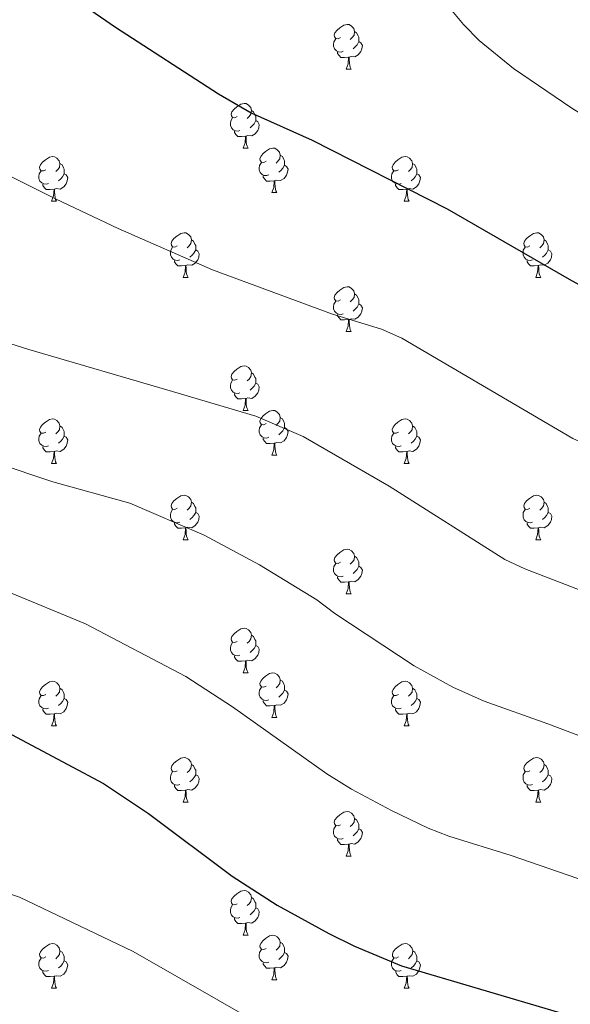
# Model space of a CAD drawing. Units: metres. Extents: x 644292 to 648809, y 725124 to 728188.
# Drawn here: x 646505 to 646629, y 726628 to 726850 of the extents above; entities that cross this region are included whole.
import ezdxf

# ---------------------------------------------------------------- set-up
doc = ezdxf.new("R2010")
doc.units = ezdxf.units.M
doc.header["$MEASUREMENT"] = 0
for name, color, linetype, lineweight in [('Carátula', 7, 'Continuous', 5), ('Elementos auxiliares', 7, 'Continuous', 5), ('Entidades rústicas y varios', 7, 'Continuous', 5), ('Relieve y altimetría', 7, 'Continuous', 5)]:
    doc.layers.add(name, color=color, linetype=linetype, lineweight=lineweight)

msp = doc.modelspace()

# ---------------------------------------------------------------- linework, layer by layer
at = {"layer": 'Carátula', "color": 7, "linetype": 'Continuous', "lineweight": 5}
msp.add_3dface([(644355.25, 725123.8), (648809.25, 725218.36), (648746.2, 728187.71), (644292.21, 728093.15)], dxfattribs=at)
at = {"layer": 'Elementos auxiliares', "color": 250, "linetype": 'Continuous', "lineweight": 5}
msp.add_3dface([(645224.02, 725536.17), (645175.5, 727849.46), (648589.08, 727922), (648638.73, 725608.67)], dxfattribs=at)
at = {"layer": 'Entidades rústicas y varios', "color": 92, "linetype": 'Continuous', "lineweight": 5}
for p, q in [((646578.61, 726838.49), (646579.74, 726838.49)), ((646555.42, 726820.72), (646556.55, 726820.72)), ((646561.9, 726810.69), (646563.02, 726810.69)), ((646512.34, 726808.78), (646513.47, 726808.78)), ((646591.67, 726808.78), (646592.8, 726808.78)), ((646541.92, 726791.64), (646543.04, 726791.64)), ((646621.25, 726791.64), (646622.37, 726791.64)), ((646578.61, 726779.5), (646579.74, 726779.5)), ((646555.42, 726761.73), (646556.55, 726761.73)), ((646561.9, 726751.7), (646563.02, 726751.7)), ((646512.34, 726749.79), (646513.47, 726749.79)), ((646591.67, 726749.79), (646592.8, 726749.79)), ((646541.92, 726732.65), (646543.04, 726732.65)), ((646621.25, 726732.65), (646622.37, 726732.65)), ((646578.61, 726720.51), (646579.74, 726720.51)), ((646555.42, 726702.74), (646556.55, 726702.74)), ((646512.34, 726690.8), (646513.47, 726690.8)), ((646561.9, 726692.7), (646563.02, 726692.7)), ((646591.67, 726690.8), (646592.8, 726690.8)), ((646541.92, 726673.66), (646543.04, 726673.66)), ((646621.25, 726673.66), (646622.37, 726673.66)), ((646578.61, 726661.52), (646579.74, 726661.52)), ((646555.42, 726643.75), (646556.55, 726643.75)), ((646561.9, 726633.71), (646563.03, 726633.71)), ((646512.34, 726631.81), (646513.47, 726631.81)), ((646591.68, 726631.81), (646592.81, 726631.81))]:
    msp.add_line(p, q, dxfattribs=at)
at = {"layer": 'Entidades rústicas y varios', "color": 92, "linetype": 'Continuous', "lineweight": 5, "flags": 128}
for points in [[(646577.31, 726845.55), (646576.78, 726845.29), (646576.25, 726845.34), (646575.99, 726845.71), (646575.93, 726846.14), (646576.09, 726846.66), (646576.57, 726847.25), (646577.21, 726847.78), (646578.11, 726848.37), (646578.85, 726848.53), (646579.28, 726848.47), (646579.81, 726848.16), (646580.34, 726847.57), (646580.5, 726846.93), (646580.39, 726846.08), (646579.96, 726845.55), (646579.54, 726845.13)], [(646580.5, 726846.93), (646580.97, 726846.62), (646581.29, 726845.98), (646581.45, 726845.66), (646581.45, 726845.08), (646581.45, 726844.65), (646581.08, 726843.96), (646580.66, 726843.48), (646580.18, 726843.06)], [(646577.9, 726842.47), (646577.47, 726842.31), (646576.89, 726842.37), (646576.41, 726842.58), (646575.99, 726843.01), (646575.77, 726843.59), (646575.77, 726844.01), (646575.83, 726844.6), (646576.25, 726845.29)], [(646581.45, 726844.65), (646581.9, 726844.4), (646582.25, 726843.79), (646582.14, 726843.06), (646581.93, 726842.42), (646581.34, 726841.68), (646580.55, 726841.2), (646579.7, 726841.31), (646579.27, 726841.18)], [(646579.16, 726841.18), (646578.27, 726841.09), (646577.42, 726841.09), (646577, 726841.52), (646576.68, 726842), (646576.68, 726842.31)], [(646578.61, 726838.49), (646579.05, 726839.65), (646579.16, 726841.18), (646579.27, 726841.18), (646579.3, 726840.59), (646579.34, 726839.91), (646579.41, 726839.29), (646579.52, 726838.89), (646579.74, 726838.49)], [(646554.12, 726827.78), (646553.59, 726827.52), (646553.06, 726827.57), (646552.8, 726827.94), (646552.74, 726828.37), (646552.9, 726828.89), (646553.38, 726829.48), (646554.02, 726830.01), (646554.92, 726830.6), (646555.66, 726830.76), (646556.09, 726830.7), (646556.62, 726830.39), (646557.15, 726829.8), (646557.31, 726829.16), (646557.2, 726828.31), (646556.77, 726827.78), (646556.35, 726827.36)], [(646557.31, 726829.16), (646557.78, 726828.85), (646558.1, 726828.21), (646558.26, 726827.89), (646558.26, 726827.31), (646558.26, 726826.88), (646557.89, 726826.19), (646557.47, 726825.71), (646556.99, 726825.29)], [(646554.71, 726824.7), (646554.28, 726824.54), (646553.7, 726824.6), (646553.22, 726824.81), (646552.8, 726825.24), (646552.58, 726825.82), (646552.58, 726826.24), (646552.64, 726826.83), (646553.06, 726827.52)], [(646558.26, 726826.88), (646558.71, 726826.63), (646559.06, 726826.02), (646558.95, 726825.29), (646558.74, 726824.65), (646558.15, 726823.91), (646557.36, 726823.43), (646556.51, 726823.54), (646556.08, 726823.41)], [(646555.97, 726823.41), (646555.08, 726823.32), (646554.23, 726823.32), (646553.81, 726823.75), (646553.49, 726824.23), (646553.49, 726824.54)], [(646555.42, 726820.72), (646555.86, 726821.88), (646555.97, 726823.41), (646556.08, 726823.41), (646556.11, 726822.82), (646556.15, 726822.14), (646556.22, 726821.52), (646556.33, 726821.12), (646556.55, 726820.72)], [(646560.6, 726817.75), (646560.07, 726817.48), (646559.54, 726817.54), (646559.27, 726817.91), (646559.22, 726818.33), (646559.38, 726818.85), (646559.86, 726819.45), (646560.49, 726819.98), (646561.39, 726820.56), (646562.14, 726820.72), (646562.56, 726820.67), (646563.09, 726820.35), (646563.62, 726819.77), (646563.78, 726819.13), (646563.67, 726818.28), (646563.25, 726817.75), (646562.83, 726817.32)], [(646511.04, 726815.84), (646510.51, 726815.58), (646509.98, 726815.63), (646509.72, 726816), (646509.66, 726816.43), (646509.82, 726816.95), (646510.3, 726817.54), (646510.94, 726818.07), (646511.84, 726818.66), (646512.58, 726818.82), (646513.01, 726818.76), (646513.54, 726818.45), (646514.07, 726817.86), (646514.23, 726817.22), (646514.12, 726816.37), (646513.69, 726815.84), (646513.27, 726815.42)], [(646514.23, 726817.22), (646514.7, 726816.91), (646515.02, 726816.27), (646515.18, 726815.95), (646515.18, 726815.37), (646515.18, 726814.94), (646514.81, 726814.25), (646514.39, 726813.77), (646513.91, 726813.35)], [(646561.18, 726814.67), (646560.76, 726814.51), (646560.17, 726814.57), (646559.7, 726814.78), (646559.27, 726815.2), (646559.06, 726815.79), (646559.06, 726816.21), (646559.11, 726816.79), (646559.54, 726817.48)], [(646563.78, 726819.13), (646564.26, 726818.81), (646564.57, 726818.17), (646564.73, 726817.85), (646564.73, 726817.27), (646564.73, 726816.85), (646564.36, 726816.16), (646563.94, 726815.68), (646563.46, 726815.26)], [(646590.37, 726815.84), (646589.84, 726815.58), (646589.31, 726815.63), (646589.04, 726816), (646588.99, 726816.43), (646589.15, 726816.95), (646589.63, 726817.54), (646590.26, 726818.07), (646591.16, 726818.66), (646591.91, 726818.82), (646592.34, 726818.76), (646592.86, 726818.45), (646593.4, 726817.86), (646593.56, 726817.22), (646593.44, 726816.37), (646593.02, 726815.84), (646592.6, 726815.42)], [(646593.56, 726817.22), (646594.03, 726816.91), (646594.34, 726816.27), (646594.5, 726815.95), (646594.5, 726815.37), (646594.5, 726814.94), (646594.14, 726814.25), (646593.72, 726813.77), (646593.24, 726813.35)], [(646511.63, 726812.76), (646511.2, 726812.6), (646510.62, 726812.66), (646510.14, 726812.87), (646509.72, 726813.3), (646509.5, 726813.88), (646509.5, 726814.3), (646509.56, 726814.89), (646509.98, 726815.58)], [(646515.18, 726814.94), (646515.63, 726814.69), (646515.98, 726814.08), (646515.87, 726813.35), (646515.66, 726812.71), (646515.07, 726811.97), (646514.28, 726811.49), (646513.43, 726811.6), (646513, 726811.47)], [(646564.73, 726816.85), (646565.19, 726816.6), (646565.53, 726815.98), (646565.42, 726815.26), (646565.21, 726814.62), (646564.63, 726813.88), (646563.83, 726813.4), (646562.98, 726813.5), (646562.55, 726813.37)], [(646590.96, 726812.76), (646590.53, 726812.6), (646589.94, 726812.66), (646589.47, 726812.87), (646589.04, 726813.3), (646588.83, 726813.88), (646588.83, 726814.3), (646588.88, 726814.89), (646589.31, 726815.58)], [(646594.5, 726814.94), (646594.96, 726814.69), (646595.3, 726814.08), (646595.2, 726813.35), (646594.98, 726812.71), (646594.4, 726811.97), (646593.6, 726811.49), (646592.76, 726811.6), (646592.32, 726811.47)], [(646512.89, 726811.47), (646512, 726811.38), (646511.15, 726811.38), (646510.73, 726811.81), (646510.41, 726812.29), (646510.41, 726812.6)], [(646562.44, 726813.37), (646561.55, 726813.29), (646560.71, 726813.29), (646560.28, 726813.72), (646559.96, 726814.19), (646559.96, 726814.51)], [(646561.9, 726810.69), (646562.33, 726811.85), (646562.44, 726813.37), (646562.55, 726813.37), (646562.59, 726812.79), (646562.62, 726812.1), (646562.69, 726811.49), (646562.81, 726811.09), (646563.02, 726810.69)], [(646592.22, 726811.47), (646591.32, 726811.38), (646590.48, 726811.38), (646590.06, 726811.81), (646589.74, 726812.29), (646589.74, 726812.6)], [(646512.34, 726808.78), (646512.78, 726809.94), (646512.89, 726811.47), (646513, 726811.47), (646513.03, 726810.88), (646513.07, 726810.2), (646513.14, 726809.58), (646513.25, 726809.18), (646513.47, 726808.78)], [(646591.67, 726808.78), (646592.1, 726809.94), (646592.22, 726811.47), (646592.32, 726811.47), (646592.36, 726810.88), (646592.4, 726810.2), (646592.46, 726809.58), (646592.58, 726809.18), (646592.8, 726808.78)], [(646540.62, 726798.7), (646540.09, 726798.44), (646539.56, 726798.49), (646539.3, 726798.86), (646539.24, 726799.29), (646539.4, 726799.81), (646539.88, 726800.4), (646540.52, 726800.93), (646541.42, 726801.52), (646542.16, 726801.68), (646542.58, 726801.62), (646543.12, 726801.31), (646543.64, 726800.72), (646543.8, 726800.08), (646543.7, 726799.23), (646543.27, 726798.7), (646542.85, 726798.28)], [(646619.95, 726798.7), (646619.42, 726798.44), (646618.89, 726798.49), (646618.62, 726798.86), (646618.57, 726799.29), (646618.73, 726799.81), (646619.21, 726800.4), (646619.84, 726800.93), (646620.74, 726801.52), (646621.49, 726801.68), (646621.91, 726801.62), (646622.44, 726801.31), (646622.97, 726800.72), (646623.13, 726800.08), (646623.02, 726799.23), (646622.6, 726798.7), (646622.18, 726798.28)], [(646543.8, 726800.08), (646544.28, 726799.77), (646544.6, 726799.13), (646544.76, 726798.81), (646544.76, 726798.23), (646544.76, 726797.8), (646544.38, 726797.11), (646543.96, 726796.63), (646543.48, 726796.21)], [(646623.13, 726800.08), (646623.61, 726799.77), (646623.92, 726799.13), (646624.08, 726798.81), (646624.08, 726798.23), (646624.08, 726797.8), (646623.71, 726797.11), (646623.29, 726796.63), (646622.81, 726796.21)], [(646541.2, 726795.62), (646540.78, 726795.46), (646540.2, 726795.52), (646539.72, 726795.73), (646539.3, 726796.16), (646539.08, 726796.74), (646539.08, 726797.16), (646539.14, 726797.75), (646539.56, 726798.44)], [(646544.76, 726797.8), (646545.21, 726797.55), (646545.56, 726796.94), (646545.44, 726796.21), (646545.24, 726795.57), (646544.65, 726794.83), (646543.86, 726794.35), (646543, 726794.46), (646542.58, 726794.33)], [(646620.53, 726795.62), (646620.11, 726795.46), (646619.52, 726795.52), (646619.05, 726795.73), (646618.62, 726796.16), (646618.41, 726796.74), (646618.41, 726797.16), (646618.46, 726797.75), (646618.89, 726798.44)], [(646624.08, 726797.8), (646624.54, 726797.55), (646624.88, 726796.94), (646624.77, 726796.21), (646624.56, 726795.57), (646623.98, 726794.83), (646623.18, 726794.35), (646622.33, 726794.46), (646621.9, 726794.33)], [(646542.46, 726794.33), (646541.58, 726794.24), (646540.73, 726794.24), (646540.3, 726794.67), (646539.98, 726795.15), (646539.98, 726795.46)], [(646621.79, 726794.33), (646620.9, 726794.24), (646620.06, 726794.24), (646619.63, 726794.67), (646619.31, 726795.15), (646619.31, 726795.46)], [(646541.92, 726791.64), (646542.36, 726792.8), (646542.46, 726794.33), (646542.58, 726794.33), (646542.61, 726793.74), (646542.64, 726793.06), (646542.72, 726792.44), (646542.83, 726792.04), (646543.04, 726791.64)], [(646621.25, 726791.64), (646621.68, 726792.8), (646621.79, 726794.33), (646621.9, 726794.33), (646621.94, 726793.74), (646621.97, 726793.06), (646622.04, 726792.44), (646622.16, 726792.04), (646622.37, 726791.64)], [(646577.31, 726786.56), (646576.78, 726786.3), (646576.25, 726786.35), (646575.99, 726786.72), (646575.93, 726787.15), (646576.09, 726787.67), (646576.57, 726788.26), (646577.21, 726788.79), (646578.11, 726789.38), (646578.85, 726789.54), (646579.28, 726789.48), (646579.81, 726789.17), (646580.34, 726788.58), (646580.5, 726787.94), (646580.39, 726787.09), (646579.96, 726786.56), (646579.54, 726786.14)], [(646577.9, 726783.48), (646577.47, 726783.32), (646576.89, 726783.38), (646576.41, 726783.59), (646575.99, 726784.02), (646575.77, 726784.6), (646575.77, 726785.02), (646575.83, 726785.61), (646576.25, 726786.3)], [(646580.5, 726787.94), (646580.97, 726787.63), (646581.29, 726786.99), (646581.45, 726786.67), (646581.45, 726786.09), (646581.45, 726785.66), (646581.08, 726784.97), (646580.66, 726784.49), (646580.18, 726784.07)], [(646581.45, 726785.66), (646581.9, 726785.41), (646582.25, 726784.8), (646582.14, 726784.07), (646581.93, 726783.43), (646581.34, 726782.69), (646580.55, 726782.21), (646579.7, 726782.32), (646579.27, 726782.19)], [(646579.16, 726782.19), (646578.27, 726782.1), (646577.42, 726782.1), (646577, 726782.53), (646576.68, 726783.01), (646576.68, 726783.32)], [(646578.61, 726779.5), (646579.05, 726780.66), (646579.16, 726782.19), (646579.27, 726782.19), (646579.3, 726781.6), (646579.34, 726780.92), (646579.41, 726780.3), (646579.52, 726779.9), (646579.74, 726779.5)], [(646554.12, 726768.79), (646553.59, 726768.53), (646553.06, 726768.58), (646552.8, 726768.95), (646552.74, 726769.38), (646552.9, 726769.9), (646553.38, 726770.49), (646554.02, 726771.02), (646554.92, 726771.61), (646555.66, 726771.77), (646556.09, 726771.71), (646556.62, 726771.4), (646557.15, 726770.81), (646557.31, 726770.17), (646557.2, 726769.32), (646556.77, 726768.79), (646556.35, 726768.37)], [(646554.71, 726765.71), (646554.28, 726765.55), (646553.7, 726765.61), (646553.22, 726765.82), (646552.8, 726766.25), (646552.58, 726766.83), (646552.58, 726767.25), (646552.64, 726767.84), (646553.06, 726768.53)], [(646557.31, 726770.17), (646557.78, 726769.86), (646558.1, 726769.22), (646558.26, 726768.9), (646558.26, 726768.32), (646558.26, 726767.89), (646557.89, 726767.2), (646557.47, 726766.72), (646556.99, 726766.3)], [(646558.26, 726767.89), (646558.71, 726767.64), (646559.06, 726767.03), (646558.95, 726766.3), (646558.74, 726765.66), (646558.15, 726764.92), (646557.36, 726764.44), (646556.51, 726764.55), (646556.08, 726764.42)], [(646555.97, 726764.42), (646555.08, 726764.33), (646554.23, 726764.33), (646553.81, 726764.76), (646553.49, 726765.24), (646553.49, 726765.55)], [(646555.42, 726761.73), (646555.86, 726762.89), (646555.97, 726764.42), (646556.08, 726764.42), (646556.11, 726763.83), (646556.15, 726763.15), (646556.22, 726762.53), (646556.33, 726762.13), (646556.55, 726761.73)], [(646560.6, 726758.76), (646560.07, 726758.49), (646559.54, 726758.55), (646559.27, 726758.92), (646559.22, 726759.34), (646559.38, 726759.86), (646559.86, 726760.46), (646560.49, 726760.99), (646561.39, 726761.57), (646562.14, 726761.73), (646562.56, 726761.68), (646563.09, 726761.36), (646563.62, 726760.78), (646563.78, 726760.14), (646563.67, 726759.29), (646563.25, 726758.76), (646562.83, 726758.33)], [(646511.04, 726756.85), (646510.51, 726756.59), (646509.98, 726756.64), (646509.72, 726757.01), (646509.66, 726757.44), (646509.82, 726757.96), (646510.3, 726758.55), (646510.94, 726759.08), (646511.84, 726759.67), (646512.58, 726759.83), (646513.01, 726759.77), (646513.54, 726759.46), (646514.07, 726758.87), (646514.23, 726758.23), (646514.12, 726757.38), (646513.69, 726756.85), (646513.27, 726756.43)], [(646563.78, 726760.14), (646564.26, 726759.82), (646564.57, 726759.18), (646564.73, 726758.86), (646564.73, 726758.28), (646564.73, 726757.86), (646564.36, 726757.17), (646563.94, 726756.69), (646563.46, 726756.27)], [(646590.37, 726756.85), (646589.84, 726756.59), (646589.31, 726756.64), (646589.04, 726757.01), (646588.99, 726757.44), (646589.15, 726757.96), (646589.63, 726758.55), (646590.26, 726759.08), (646591.16, 726759.67), (646591.91, 726759.83), (646592.34, 726759.77), (646592.86, 726759.46), (646593.4, 726758.87), (646593.56, 726758.23), (646593.44, 726757.38), (646593.02, 726756.85), (646592.6, 726756.43)], [(646514.23, 726758.23), (646514.7, 726757.92), (646515.02, 726757.28), (646515.18, 726756.96), (646515.18, 726756.38), (646515.18, 726755.95), (646514.81, 726755.26), (646514.39, 726754.78), (646513.91, 726754.36)], [(646561.18, 726755.68), (646560.76, 726755.52), (646560.17, 726755.58), (646559.7, 726755.79), (646559.27, 726756.21), (646559.06, 726756.8), (646559.06, 726757.22), (646559.11, 726757.8), (646559.54, 726758.49)], [(646564.73, 726757.86), (646565.19, 726757.61), (646565.53, 726756.99), (646565.42, 726756.27), (646565.21, 726755.63), (646564.63, 726754.89), (646563.83, 726754.41), (646562.98, 726754.51), (646562.55, 726754.38)], [(646593.56, 726758.23), (646594.03, 726757.92), (646594.34, 726757.28), (646594.5, 726756.96), (646594.5, 726756.38), (646594.5, 726755.95), (646594.14, 726755.26), (646593.72, 726754.78), (646593.24, 726754.36)], [(646511.63, 726753.77), (646511.2, 726753.61), (646510.62, 726753.67), (646510.14, 726753.88), (646509.72, 726754.31), (646509.5, 726754.89), (646509.5, 726755.31), (646509.56, 726755.9), (646509.98, 726756.59)], [(646515.18, 726755.95), (646515.63, 726755.7), (646515.98, 726755.09), (646515.87, 726754.36), (646515.66, 726753.72), (646515.07, 726752.98), (646514.28, 726752.5), (646513.43, 726752.61), (646513, 726752.48)], [(646562.44, 726754.38), (646561.55, 726754.3), (646560.71, 726754.3), (646560.28, 726754.73), (646559.96, 726755.2), (646559.96, 726755.52)], [(646590.96, 726753.77), (646590.53, 726753.61), (646589.94, 726753.67), (646589.47, 726753.88), (646589.04, 726754.31), (646588.83, 726754.89), (646588.83, 726755.31), (646588.88, 726755.9), (646589.31, 726756.59)], [(646594.5, 726755.95), (646594.96, 726755.7), (646595.3, 726755.09), (646595.2, 726754.36), (646594.98, 726753.72), (646594.4, 726752.98), (646593.6, 726752.5), (646592.76, 726752.61), (646592.32, 726752.48)], [(646512.89, 726752.48), (646512, 726752.39), (646511.15, 726752.39), (646510.73, 726752.82), (646510.41, 726753.3), (646510.41, 726753.61)], [(646561.9, 726751.7), (646562.33, 726752.86), (646562.44, 726754.38), (646562.55, 726754.38), (646562.59, 726753.8), (646562.62, 726753.11), (646562.69, 726752.5), (646562.81, 726752.1), (646563.02, 726751.7)], [(646592.22, 726752.48), (646591.32, 726752.39), (646590.48, 726752.39), (646590.06, 726752.82), (646589.74, 726753.3), (646589.74, 726753.61)], [(646512.34, 726749.79), (646512.78, 726750.95), (646512.89, 726752.48), (646513, 726752.48), (646513.03, 726751.89), (646513.07, 726751.21), (646513.14, 726750.59), (646513.25, 726750.19), (646513.47, 726749.79)], [(646591.67, 726749.79), (646592.1, 726750.95), (646592.22, 726752.48), (646592.32, 726752.48), (646592.36, 726751.89), (646592.4, 726751.21), (646592.46, 726750.59), (646592.58, 726750.19), (646592.8, 726749.79)], [(646540.62, 726739.71), (646540.09, 726739.44), (646539.56, 726739.5), (646539.3, 726739.87), (646539.24, 726740.29), (646539.4, 726740.81), (646539.88, 726741.41), (646540.52, 726741.94), (646541.42, 726742.52), (646542.16, 726742.68), (646542.58, 726742.63), (646543.12, 726742.31), (646543.64, 726741.73), (646543.8, 726741.09), (646543.7, 726740.24), (646543.27, 726739.71), (646542.85, 726739.28)], [(646619.95, 726739.71), (646619.42, 726739.44), (646618.89, 726739.5), (646618.62, 726739.87), (646618.57, 726740.29), (646618.73, 726740.81), (646619.21, 726741.41), (646619.84, 726741.94), (646620.74, 726742.52), (646621.49, 726742.68), (646621.91, 726742.63), (646622.44, 726742.31), (646622.97, 726741.73), (646623.13, 726741.09), (646623.02, 726740.24), (646622.6, 726739.71), (646622.18, 726739.28)], [(646543.8, 726741.09), (646544.28, 726740.77), (646544.6, 726740.13), (646544.76, 726739.81), (646544.76, 726739.23), (646544.76, 726738.81), (646544.38, 726738.12), (646543.96, 726737.64), (646543.48, 726737.22)], [(646623.13, 726741.09), (646623.61, 726740.77), (646623.92, 726740.13), (646624.08, 726739.81), (646624.08, 726739.23), (646624.08, 726738.81), (646623.71, 726738.12), (646623.29, 726737.64), (646622.81, 726737.22)], [(646541.2, 726736.63), (646540.78, 726736.47), (646540.2, 726736.53), (646539.72, 726736.74), (646539.3, 726737.16), (646539.08, 726737.75), (646539.08, 726738.17), (646539.14, 726738.75), (646539.56, 726739.44)], [(646544.76, 726738.81), (646545.21, 726738.56), (646545.56, 726737.94), (646545.44, 726737.22), (646545.24, 726736.58), (646544.65, 726735.84), (646543.86, 726735.36), (646543, 726735.46), (646542.58, 726735.33)], [(646620.53, 726736.63), (646620.11, 726736.47), (646619.52, 726736.53), (646619.05, 726736.74), (646618.62, 726737.16), (646618.41, 726737.75), (646618.41, 726738.17), (646618.46, 726738.75), (646618.89, 726739.44)], [(646624.08, 726738.81), (646624.54, 726738.56), (646624.88, 726737.94), (646624.77, 726737.22), (646624.56, 726736.58), (646623.98, 726735.84), (646623.18, 726735.36), (646622.33, 726735.46), (646621.9, 726735.33)], [(646542.46, 726735.33), (646541.58, 726735.25), (646540.73, 726735.25), (646540.3, 726735.68), (646539.98, 726736.15), (646539.98, 726736.47)], [(646541.92, 726732.65), (646542.36, 726733.81), (646542.46, 726735.33), (646542.58, 726735.33), (646542.61, 726734.75), (646542.64, 726734.06), (646542.72, 726733.45), (646542.83, 726733.05), (646543.04, 726732.65)], [(646621.79, 726735.33), (646620.9, 726735.25), (646620.06, 726735.25), (646619.63, 726735.68), (646619.31, 726736.15), (646619.31, 726736.47)], [(646621.25, 726732.65), (646621.68, 726733.81), (646621.79, 726735.33), (646621.9, 726735.33), (646621.94, 726734.75), (646621.97, 726734.06), (646622.04, 726733.45), (646622.16, 726733.05), (646622.37, 726732.65)], [(646577.31, 726727.57), (646576.78, 726727.3), (646576.25, 726727.36), (646575.99, 726727.73), (646575.93, 726728.15), (646576.09, 726728.67), (646576.57, 726729.27), (646577.21, 726729.8), (646578.11, 726730.38), (646578.85, 726730.54), (646579.28, 726730.49), (646579.81, 726730.17), (646580.34, 726729.59), (646580.5, 726728.95), (646580.39, 726728.1), (646579.96, 726727.57), (646579.54, 726727.14)], [(646580.5, 726728.95), (646580.97, 726728.63), (646581.29, 726727.99), (646581.45, 726727.67), (646581.45, 726727.09), (646581.45, 726726.67), (646581.08, 726725.98), (646580.66, 726725.5), (646580.18, 726725.08)], [(646577.9, 726724.49), (646577.47, 726724.33), (646576.89, 726724.39), (646576.41, 726724.6), (646575.99, 726725.02), (646575.77, 726725.61), (646575.77, 726726.03), (646575.83, 726726.61), (646576.25, 726727.3)], [(646581.45, 726726.67), (646581.9, 726726.42), (646582.25, 726725.8), (646582.14, 726725.08), (646581.93, 726724.44), (646581.34, 726723.7), (646580.55, 726723.22), (646579.7, 726723.32), (646579.27, 726723.19)], [(646579.16, 726723.19), (646578.27, 726723.11), (646577.42, 726723.11), (646577, 726723.54), (646576.68, 726724.01), (646576.68, 726724.33)], [(646578.61, 726720.51), (646579.05, 726721.67), (646579.16, 726723.19), (646579.27, 726723.19), (646579.3, 726722.61), (646579.34, 726721.92), (646579.41, 726721.31), (646579.52, 726720.91), (646579.74, 726720.51)], [(646554.12, 726709.8), (646553.59, 726709.54), (646553.06, 726709.59), (646552.8, 726709.96), (646552.74, 726710.38), (646552.9, 726710.9), (646553.38, 726711.5), (646554.02, 726712.03), (646554.92, 726712.62), (646555.66, 726712.78), (646556.09, 726712.72), (646556.62, 726712.4), (646557.15, 726711.82), (646557.31, 726711.18), (646557.2, 726710.33), (646556.77, 726709.8), (646556.35, 726709.38)], [(646557.31, 726711.18), (646557.78, 726710.86), (646558.1, 726710.22), (646558.26, 726709.9), (646558.26, 726709.32), (646558.26, 726708.9), (646557.89, 726708.21), (646557.47, 726707.73), (646556.99, 726707.31)], [(646554.71, 726706.72), (646554.28, 726706.56), (646553.7, 726706.62), (646553.22, 726706.83), (646552.8, 726707.26), (646552.58, 726707.84), (646552.58, 726708.26), (646552.64, 726708.84), (646553.06, 726709.54)], [(646558.26, 726708.9), (646558.71, 726708.65), (646559.06, 726708.04), (646558.95, 726707.31), (646558.74, 726706.67), (646558.15, 726705.93), (646557.36, 726705.45), (646556.51, 726705.56), (646556.08, 726705.42)], [(646555.97, 726705.42), (646555.08, 726705.34), (646554.23, 726705.34), (646553.81, 726705.77), (646553.49, 726706.24), (646553.49, 726706.56)], [(646555.42, 726702.74), (646555.86, 726703.9), (646555.97, 726705.42), (646556.08, 726705.42), (646556.11, 726704.84), (646556.15, 726704.16), (646556.22, 726703.54), (646556.33, 726703.14), (646556.55, 726702.74)], [(646560.6, 726699.76), (646560.07, 726699.5), (646559.54, 726699.56), (646559.27, 726699.92), (646559.22, 726700.35), (646559.38, 726700.87), (646559.86, 726701.46), (646560.49, 726702), (646561.39, 726702.58), (646562.14, 726702.74), (646562.56, 726702.68), (646563.09, 726702.37), (646563.62, 726701.78), (646563.78, 726701.14), (646563.67, 726700.3), (646563.25, 726699.76), (646562.83, 726699.34)], [(646511.04, 726697.86), (646510.51, 726697.6), (646509.98, 726697.65), (646509.72, 726698.02), (646509.66, 726698.44), (646509.82, 726698.96), (646510.3, 726699.56), (646510.94, 726700.09), (646511.84, 726700.68), (646512.58, 726700.84), (646513.01, 726700.78), (646513.54, 726700.46), (646514.07, 726699.88), (646514.23, 726699.24), (646514.12, 726698.39), (646513.69, 726697.86), (646513.27, 726697.44)], [(646563.78, 726701.14), (646564.26, 726700.83), (646564.57, 726700.19), (646564.73, 726699.87), (646564.73, 726699.29), (646564.73, 726698.86), (646564.36, 726698.18), (646563.94, 726697.7), (646563.46, 726697.28)], [(646590.37, 726697.86), (646589.84, 726697.6), (646589.31, 726697.65), (646589.04, 726698.02), (646588.99, 726698.44), (646589.15, 726698.96), (646589.63, 726699.56), (646590.26, 726700.09), (646591.16, 726700.68), (646591.91, 726700.84), (646592.34, 726700.78), (646592.86, 726700.46), (646593.4, 726699.88), (646593.56, 726699.24), (646593.44, 726698.39), (646593.02, 726697.86), (646592.6, 726697.44)], [(646511.63, 726694.78), (646511.2, 726694.62), (646510.62, 726694.68), (646510.14, 726694.89), (646509.72, 726695.32), (646509.5, 726695.9), (646509.5, 726696.32), (646509.56, 726696.9), (646509.98, 726697.6)], [(646514.23, 726699.24), (646514.7, 726698.92), (646515.02, 726698.28), (646515.18, 726697.96), (646515.18, 726697.38), (646515.18, 726696.96), (646514.81, 726696.27), (646514.39, 726695.79), (646513.91, 726695.37)], [(646561.18, 726696.68), (646560.76, 726696.52), (646560.17, 726696.58), (646559.7, 726696.8), (646559.27, 726697.22), (646559.06, 726697.8), (646559.06, 726698.22), (646559.11, 726698.81), (646559.54, 726699.5)], [(646564.73, 726698.86), (646565.19, 726698.62), (646565.53, 726698), (646565.42, 726697.28), (646565.21, 726696.64), (646564.63, 726695.9), (646563.83, 726695.42), (646562.98, 726695.52), (646562.55, 726695.39)], [(646590.96, 726694.78), (646590.53, 726694.62), (646589.94, 726694.68), (646589.47, 726694.89), (646589.04, 726695.32), (646588.83, 726695.9), (646588.83, 726696.32), (646588.88, 726696.9), (646589.31, 726697.6)], [(646593.56, 726699.24), (646594.03, 726698.92), (646594.34, 726698.28), (646594.5, 726697.96), (646594.5, 726697.38), (646594.5, 726696.96), (646594.14, 726696.27), (646593.72, 726695.79), (646593.24, 726695.37)], [(646515.18, 726696.96), (646515.63, 726696.71), (646515.98, 726696.1), (646515.87, 726695.37), (646515.66, 726694.73), (646515.07, 726693.99), (646514.28, 726693.51), (646513.43, 726693.62), (646513, 726693.48)], [(646562.44, 726695.39), (646561.55, 726695.3), (646560.71, 726695.3), (646560.28, 726695.74), (646559.96, 726696.21), (646559.96, 726696.52)], [(646561.9, 726692.7), (646562.33, 726693.86), (646562.44, 726695.39), (646562.55, 726695.39), (646562.59, 726694.8), (646562.62, 726694.12), (646562.69, 726693.5), (646562.81, 726693.1), (646563.02, 726692.7)], [(646594.5, 726696.96), (646594.96, 726696.71), (646595.3, 726696.1), (646595.2, 726695.37), (646594.98, 726694.73), (646594.4, 726693.99), (646593.6, 726693.51), (646592.76, 726693.62), (646592.32, 726693.48)], [(646512.89, 726693.48), (646512, 726693.4), (646511.15, 726693.4), (646510.73, 726693.83), (646510.41, 726694.3), (646510.41, 726694.62)], [(646512.34, 726690.8), (646512.78, 726691.96), (646512.89, 726693.48), (646513, 726693.48), (646513.03, 726692.9), (646513.07, 726692.22), (646513.14, 726691.6), (646513.25, 726691.2), (646513.47, 726690.8)], [(646592.22, 726693.48), (646591.32, 726693.4), (646590.48, 726693.4), (646590.06, 726693.83), (646589.74, 726694.3), (646589.74, 726694.62)], [(646591.67, 726690.8), (646592.1, 726691.96), (646592.22, 726693.48), (646592.32, 726693.48), (646592.36, 726692.9), (646592.4, 726692.22), (646592.46, 726691.6), (646592.58, 726691.2), (646592.8, 726690.8)], [(646540.62, 726680.72), (646540.09, 726680.45), (646539.56, 726680.51), (646539.3, 726680.88), (646539.24, 726681.3), (646539.4, 726681.82), (646539.88, 726682.42), (646540.52, 726682.95), (646541.42, 726683.53), (646542.16, 726683.69), (646542.58, 726683.64), (646543.12, 726683.32), (646543.64, 726682.74), (646543.8, 726682.1), (646543.7, 726681.25), (646543.27, 726680.72), (646542.85, 726680.29)], [(646543.8, 726682.1), (646544.28, 726681.78), (646544.6, 726681.14), (646544.76, 726680.82), (646544.76, 726680.24), (646544.76, 726679.82), (646544.38, 726679.13), (646543.96, 726678.65), (646543.48, 726678.23)], [(646619.95, 726680.72), (646619.42, 726680.45), (646618.89, 726680.51), (646618.62, 726680.88), (646618.57, 726681.3), (646618.73, 726681.82), (646619.21, 726682.42), (646619.84, 726682.95), (646620.74, 726683.53), (646621.49, 726683.69), (646621.91, 726683.64), (646622.44, 726683.32), (646622.97, 726682.74), (646623.13, 726682.1), (646623.02, 726681.25), (646622.6, 726680.72), (646622.18, 726680.29)], [(646623.13, 726682.1), (646623.61, 726681.78), (646623.92, 726681.14), (646624.08, 726680.82), (646624.08, 726680.24), (646624.08, 726679.82), (646623.71, 726679.13), (646623.29, 726678.65), (646622.81, 726678.23)], [(646541.2, 726677.64), (646540.78, 726677.48), (646540.2, 726677.54), (646539.72, 726677.75), (646539.3, 726678.17), (646539.08, 726678.76), (646539.08, 726679.18), (646539.14, 726679.76), (646539.56, 726680.45)], [(646544.76, 726679.82), (646545.21, 726679.57), (646545.56, 726678.95), (646545.44, 726678.23), (646545.24, 726677.59), (646544.65, 726676.85), (646543.86, 726676.37), (646543, 726676.47), (646542.58, 726676.34)], [(646620.53, 726677.64), (646620.11, 726677.48), (646619.52, 726677.54), (646619.05, 726677.75), (646618.62, 726678.17), (646618.41, 726678.76), (646618.41, 726679.18), (646618.46, 726679.76), (646618.89, 726680.45)], [(646624.08, 726679.82), (646624.54, 726679.57), (646624.88, 726678.95), (646624.77, 726678.23), (646624.56, 726677.59), (646623.98, 726676.85), (646623.18, 726676.37), (646622.33, 726676.47), (646621.9, 726676.34)], [(646542.46, 726676.34), (646541.58, 726676.26), (646540.73, 726676.26), (646540.3, 726676.69), (646539.98, 726677.16), (646539.98, 726677.48)], [(646541.92, 726673.66), (646542.36, 726674.82), (646542.46, 726676.34), (646542.58, 726676.34), (646542.61, 726675.76), (646542.64, 726675.07), (646542.72, 726674.46), (646542.83, 726674.06), (646543.04, 726673.66)], [(646621.79, 726676.34), (646620.9, 726676.26), (646620.06, 726676.26), (646619.63, 726676.69), (646619.31, 726677.16), (646619.31, 726677.48)], [(646621.25, 726673.66), (646621.68, 726674.82), (646621.79, 726676.34), (646621.9, 726676.34), (646621.94, 726675.76), (646621.97, 726675.07), (646622.04, 726674.46), (646622.16, 726674.06), (646622.37, 726673.66)], [(646577.31, 726668.58), (646576.78, 726668.31), (646576.25, 726668.37), (646575.99, 726668.74), (646575.93, 726669.16), (646576.09, 726669.68), (646576.57, 726670.28), (646577.21, 726670.81), (646578.11, 726671.39), (646578.85, 726671.55), (646579.28, 726671.5), (646579.81, 726671.18), (646580.34, 726670.6), (646580.5, 726669.96), (646580.39, 726669.11), (646579.96, 726668.58), (646579.54, 726668.15)], [(646580.5, 726669.96), (646580.97, 726669.64), (646581.29, 726669), (646581.45, 726668.68), (646581.45, 726668.1), (646581.45, 726667.68), (646581.08, 726666.99), (646580.66, 726666.51), (646580.18, 726666.09)], [(646577.9, 726665.5), (646577.47, 726665.34), (646576.89, 726665.4), (646576.41, 726665.61), (646575.99, 726666.03), (646575.77, 726666.62), (646575.77, 726667.04), (646575.83, 726667.62), (646576.25, 726668.31)], [(646581.45, 726667.68), (646581.9, 726667.43), (646582.25, 726666.81), (646582.14, 726666.09), (646581.93, 726665.45), (646581.34, 726664.71), (646580.55, 726664.23), (646579.7, 726664.33), (646579.27, 726664.2)], [(646579.16, 726664.2), (646578.27, 726664.12), (646577.42, 726664.12), (646577, 726664.55), (646576.68, 726665.02), (646576.68, 726665.34)], [(646578.61, 726661.52), (646579.05, 726662.68), (646579.16, 726664.2), (646579.27, 726664.2), (646579.3, 726663.62), (646579.34, 726662.93), (646579.41, 726662.32), (646579.52, 726661.92), (646579.74, 726661.52)], [(646554.12, 726650.81), (646553.59, 726650.54), (646553.06, 726650.6), (646552.8, 726650.97), (646552.74, 726651.39), (646552.9, 726651.91), (646553.38, 726652.51), (646554.02, 726653.04), (646554.92, 726653.62), (646555.66, 726653.78), (646556.09, 726653.73), (646556.62, 726653.41), (646557.15, 726652.83), (646557.31, 726652.19), (646557.2, 726651.34), (646556.77, 726650.81), (646556.35, 726650.38)], [(646557.31, 726652.19), (646557.78, 726651.87), (646558.1, 726651.23), (646558.26, 726650.91), (646558.26, 726650.33), (646558.26, 726649.91), (646557.89, 726649.22), (646557.47, 726648.74), (646556.99, 726648.32)], [(646554.71, 726647.73), (646554.28, 726647.57), (646553.7, 726647.63), (646553.22, 726647.84), (646552.8, 726648.26), (646552.58, 726648.85), (646552.58, 726649.27), (646552.64, 726649.85), (646553.06, 726650.54)], [(646558.26, 726649.91), (646558.71, 726649.66), (646559.06, 726649.04), (646558.95, 726648.32), (646558.74, 726647.68), (646558.15, 726646.94), (646557.36, 726646.46), (646556.51, 726646.56), (646556.08, 726646.43)], [(646555.97, 726646.43), (646555.08, 726646.35), (646554.23, 726646.35), (646553.81, 726646.78), (646553.49, 726647.25), (646553.49, 726647.57)], [(646555.42, 726643.75), (646555.86, 726644.91), (646555.97, 726646.43), (646556.08, 726646.43), (646556.11, 726645.85), (646556.15, 726645.16), (646556.22, 726644.55), (646556.33, 726644.15), (646556.55, 726643.75)], [(646560.6, 726640.77), (646560.07, 726640.51), (646559.54, 726640.56), (646559.27, 726640.93), (646559.22, 726641.36), (646559.38, 726641.88), (646559.86, 726642.47), (646560.49, 726643), (646561.39, 726643.59), (646562.14, 726643.75), (646562.56, 726643.69), (646563.09, 726643.38), (646563.62, 726642.79), (646563.78, 726642.15), (646563.67, 726641.3), (646563.25, 726640.77), (646562.83, 726640.35)], [(646563.78, 726642.15), (646564.26, 726641.84), (646564.57, 726641.2), (646564.73, 726640.88), (646564.73, 726640.3), (646564.73, 726639.87), (646564.36, 726639.18), (646563.94, 726638.7), (646563.46, 726638.28)], [(646511.04, 726638.87), (646510.51, 726638.6), (646509.98, 726638.66), (646509.72, 726639.03), (646509.66, 726639.45), (646509.82, 726639.97), (646510.3, 726640.57), (646510.94, 726641.1), (646511.84, 726641.68), (646512.58, 726641.84), (646513.01, 726641.79), (646513.54, 726641.47), (646514.07, 726640.89), (646514.23, 726640.25), (646514.12, 726639.4), (646513.69, 726638.87), (646513.27, 726638.44)], [(646514.23, 726640.25), (646514.7, 726639.93), (646515.02, 726639.29), (646515.18, 726638.97), (646515.18, 726638.39), (646515.18, 726637.97), (646514.81, 726637.28), (646514.39, 726636.8), (646513.91, 726636.38)], [(646561.18, 726637.69), (646560.76, 726637.53), (646560.17, 726637.59), (646559.7, 726637.8), (646559.27, 726638.23), (646559.06, 726638.81), (646559.06, 726639.23), (646559.11, 726639.82), (646559.54, 726640.51)], [(646564.73, 726639.87), (646565.19, 726639.62), (646565.53, 726639.01), (646565.42, 726638.28), (646565.21, 726637.64), (646564.63, 726636.9), (646563.83, 726636.42), (646562.98, 726636.53), (646562.55, 726636.4)], [(646590.38, 726638.87), (646589.85, 726638.6), (646589.32, 726638.66), (646589.05, 726639.03), (646589, 726639.45), (646589.16, 726639.97), (646589.64, 726640.57), (646590.27, 726641.1), (646591.17, 726641.68), (646591.92, 726641.84), (646592.35, 726641.79), (646592.87, 726641.47), (646593.41, 726640.89), (646593.57, 726640.25), (646593.45, 726639.4), (646593.03, 726638.87), (646592.61, 726638.44)], [(646593.57, 726640.25), (646594.04, 726639.93), (646594.35, 726639.29), (646594.51, 726638.97), (646594.51, 726638.39), (646594.51, 726637.97), (646594.15, 726637.28), (646593.73, 726636.8), (646593.25, 726636.38)], [(646511.63, 726635.79), (646511.2, 726635.63), (646510.62, 726635.69), (646510.14, 726635.9), (646509.72, 726636.32), (646509.5, 726636.91), (646509.5, 726637.33), (646509.56, 726637.91), (646509.98, 726638.6)], [(646515.18, 726637.97), (646515.63, 726637.72), (646515.98, 726637.1), (646515.87, 726636.38), (646515.66, 726635.74), (646515.07, 726635), (646514.28, 726634.52), (646513.43, 726634.62), (646513, 726634.49)], [(646590.97, 726635.79), (646590.54, 726635.63), (646589.95, 726635.69), (646589.48, 726635.9), (646589.05, 726636.32), (646588.84, 726636.91), (646588.84, 726637.33), (646588.89, 726637.91), (646589.32, 726638.6)], [(646594.51, 726637.97), (646594.97, 726637.72), (646595.31, 726637.1), (646595.21, 726636.38), (646594.99, 726635.74), (646594.41, 726635), (646593.61, 726634.52), (646592.77, 726634.62), (646592.33, 726634.49)], [(646512.89, 726634.49), (646512, 726634.41), (646511.15, 726634.41), (646510.73, 726634.84), (646510.41, 726635.31), (646510.41, 726635.63)], [(646562.44, 726636.4), (646561.55, 726636.31), (646560.71, 726636.31), (646560.28, 726636.74), (646559.96, 726637.22), (646559.96, 726637.53)], [(646561.9, 726633.71), (646562.33, 726634.87), (646562.44, 726636.4), (646562.55, 726636.4), (646562.59, 726635.81), (646562.62, 726635.13), (646562.69, 726634.51), (646562.81, 726634.11), (646563.03, 726633.71)], [(646592.23, 726634.49), (646591.33, 726634.41), (646590.49, 726634.41), (646590.07, 726634.84), (646589.75, 726635.31), (646589.75, 726635.63)], [(646512.34, 726631.81), (646512.78, 726632.97), (646512.89, 726634.49), (646513, 726634.49), (646513.03, 726633.91), (646513.07, 726633.22), (646513.14, 726632.61), (646513.25, 726632.21), (646513.47, 726631.81)], [(646591.68, 726631.81), (646592.11, 726632.97), (646592.23, 726634.49), (646592.33, 726634.49), (646592.37, 726633.91), (646592.41, 726633.22), (646592.47, 726632.61), (646592.59, 726632.21), (646592.81, 726631.81)]]:
    msp.add_lwpolyline(points, dxfattribs=at)
at = {"layer": 'Relieve y altimetría', "color": 30, "linetype": 'Continuous', "lineweight": 5, "flags": 128}
for points, elevation in [([(646762.86, 726934.99), (646721.17, 726927.57), (646709.86, 726924.36), (646680.49, 726915.2), (646666.59, 726911.3), (646657.8, 726908.07), (646643.99, 726902.19), (646602, 726882.37), (646600.22, 726881.14), (646597.19, 726877.02), (646595.56, 726871.61), (646596.02, 726865.49), (646598.08, 726859.28), (646599.67, 726855.85), (646602.36, 726851.63), (646605.04, 726848.49), (646608.55, 726844.91), (646616.28, 726838.62), (646629.39, 726829.69), (646656.5, 726812.93), (646666.67, 726807.05), (646688.69, 726795.21), (646707.82, 726784.42), (646764.31, 726751.26)], 755), ([(646314.81, 726853.84), (646312.55, 726849.4), (646311.05, 726845.12), (646309.48, 726838.98), (646308.87, 726834.03), (646308.88, 726829.96), (646309.62, 726824.98), (646310.37, 726822.48), (646313.76, 726815.44), (646316.82, 726811.5), (646324.56, 726804.95), (646332.57, 726798.85), (646349.12, 726787.78), (646404.11, 726755.69), (646412.9, 726750.87), (646421.84, 726746.44), (646435.68, 726740.84), (646465.78, 726731.89), (646479.04, 726727.56), (646497.42, 726722.66), (646502.17, 726721.12), (646519.96, 726713.75)], 730), ([(646753.15, 726656.34), (646742.78, 726663.02), (646690.66, 726694.67), (646661.92, 726708.66), (646632.24, 726720.94), (646618.83, 726726.09), (646614.3, 726728.22), (646588.31, 726744.66), (646568.9, 726755.84), (646558.29, 726760.44), (646539.56, 726766), (646507.21, 726775.44), (646488.13, 726781.41), (646474.71, 726786.24), (646465.77, 726790.72), (646457.24, 726796.05), (646449.06, 726801.92), (646421.56, 726823.8), (646403.09, 726837.96), (646398.1, 726843.4), (646395.36, 726847.56), (646394.07, 726850.31)], 740), ([(646754.01, 726687.45), (646703.74, 726720.66), (646670.53, 726737.15), (646629.57, 726755.41), (646591.12, 726777.98), (646586.55, 726780.03), (646575.5, 726783.38), (646548.52, 726793.37), (646527.36, 726802.65), (646513.24, 726809.3), (646469.42, 726831.08), (646465.12, 726833.63), (646452.8, 726842.21), (646439.71, 726850.58)], 745), ([(646559.65, 726623.5), (646530.7, 726640.04), (646505.16, 726652.25), (646491.98, 726656.58), (646465.78, 726663.88), (646458.64, 726666.7), (646445.4, 726672.66), (646429.94, 726681.66), (646373.69, 726717.31), (646341.57, 726737.14), (646326.32, 726747.91), (646278.28, 726780.72)], 720), ([(646762.94, 726620.78), (646678.66, 726668.09), (646653.32, 726680.16), (646623.97, 726691.29), (646609.62, 726696.32), (646602.57, 726699.52), (646593.87, 726704.29), (646576.08, 726716.08), (646571.98, 726719.13), (646559.08, 726727.02), (646546.68, 726733.7), (646529.96, 726740.87), (646512.62, 726745.7), (646499.83, 726749.92)], 735), ([(646519.96, 726713.75), (646542.52, 726701.93), (646553.06, 726695.1), (646574.25, 726680.03), (646579.84, 726676.57), (646588.78, 726671.74), (646597.06, 726667.82), (646601.71, 726665.99), (646615.7, 726661.64), (646638.97, 726653.61), (646648.25, 726649.9), (646662.14, 726643.69), (646735.81, 726606.11)], 730)]:
    msp.add_lwpolyline(points, dxfattribs=dict(at, elevation=elevation))
at = {"layer": 'Relieve y altimetría', "color": 30, "linetype": 'Continuous', "lineweight": 25, "flags": 128}
for points, elevation in [([(646507.42, 726861.25), (646526.73, 726847.87), (646549.91, 726832.92), (646557.26, 726828.63), (646570.95, 726822.49), (646601.33, 726807.04), (646628.76, 726791.22), (646648.77, 726780.23), (646679.14, 726765.64), (646714.69, 726747.82), (646720.14, 726744.23), (646765.23, 726711.87)], 750), ([(646294.51, 726798.86), (646323.73, 726778.49), (646353.5, 726756.78), (646398.43, 726729.04), (646411.58, 726721.81), (646424.16, 726716.45), (646438.36, 726711.6), (646450.25, 726707.96), (646464.82, 726704.24), (646474.38, 726701.37), (646491.88, 726694.17), (646502.24, 726689.43), (646523.99, 726677.85), (646534.13, 726671.07), (646553, 726657.04), (646563.11, 726650.45), (646574.69, 726644.11), (646580.5, 726641.28), (646591.05, 726636.83), (646626.63, 726626.34)], 725)]:
    msp.add_lwpolyline(points, dxfattribs=dict(at, elevation=elevation))

doc.saveas('drawing.dxf')
